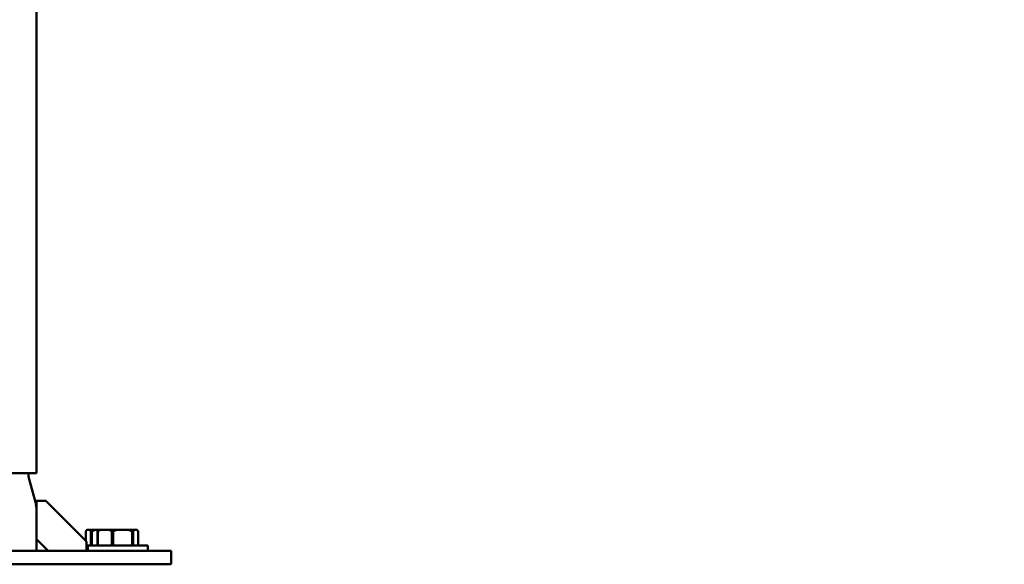
# Model space of a CAD drawing. Units: millimetres. Extents: x -17379 to 14963, y 0 to 12337.
# Drawn here: x -2214 to -1624, y 5900 to 6226 of the extents above; entities that cross this region are included whole.
import ezdxf

# ---------------------------------------------------------------- set-up
doc = ezdxf.new("R2010")
doc.units = ezdxf.units.MM
doc.layers.add('MD_Visible', color=7, linetype='Continuous', lineweight=50)
doc.styles.get("Standard").update_dxf_attribs({"font": 'TT0246M.TTF'})
doc.dimstyles.new('ISO-25', dxfattribs={"dimtxt": 180, "dimasz": 120, "dimexe": 1.25, "dimexo": 0.625, "dimgap": 60, "dimtad": 1, "dimdec": 0, "dimlfac": 0.1, "dimrnd": 5, "dimtxsty": 'Standard', "dimcen": 0, "dimse1": 1, "dimse2": 1, "dimclrt": 256, "dimadec": 0, "dimazin": 0, "dimtfac": 1, "dimtdec": 0, "dimtmove": 1, "dimatfit": 3, "dimfxl": 1, "dimarcsym": 0})

# ---------------------------------------------------------------- blocks, each defined once
blk = doc.blocks.new('CustomObjectsInViewport4_0')
at = {"layer": 'MD_Visible', "extrusion": (0, 1, 0)}
for p, q in [((2254.81, 5138.12), (2254.81, 5720.62)), ((2254.81, 5138.62), (2254.81, 5720.62)), ((2254.81, 5138.12), (2165.91, 5138.12)), ((2254.81, 5138.62), (2254.81, 5138.62)), ((2250.44, 5134.58), (2254.13, 5120.82)), ((2254.81, 5121.62), (2254.81, 5098.69)), ((2260.36, 5121.62), (2254.81, 5121.62)), ((2284.81, 5097.17), (2260.36, 5121.62)), ((2284.31, 5097.67), (2284.31, 5103.32)), ((2284.98, 5104.32), (2286.71, 5104.32)), ((2290.38, 5104.32), (2286.71, 5104.32)), ((2287.38, 5103.32), (2287.38, 5094.82)), ((2287.89, 5103.32), (2287.38, 5103.32)), ((2287.89, 5094.82), (2287.89, 5103.32)), ((2290.38, 5104.32), (2292.05, 5104.32)), ((2291.38, 5103.32), (2291.38, 5094.82)), ((2291.38, 5103.32), (2291.57, 5103.32)), ((2291.57, 5094.82), (2291.57, 5103.32)), ((2292.05, 5104.32), (2293.39, 5104.32)), ((2293.39, 5104.32), (2298.14, 5104.32)), ((2298.14, 5104.32), (2303.15, 5104.32)), ((2299.96, 5103.32), (2299.96, 5094.82)), ((2299.96, 5103.32), (2300.65, 5103.32)), ((2300.65, 5094.82), (2300.65, 5103.32)), ((2303.15, 5104.32), (2309.63, 5104.32)), ((2309.63, 5104.32), (2313.3, 5104.32)), ((2312.12, 5103.32), (2312.12, 5094.82)), ((2312.12, 5103.32), (2312.63, 5103.32)), ((2312.63, 5094.82), (2312.63, 5103.32)), ((2313.3, 5104.32), (2315.04, 5104.32)), ((2315.7, 5103.32), (2315.7, 5094.82)), ((2254.81, 5098.69), (2261.88, 5091.62)), ((2254.81, 5098.69), (2254.81, 5091.62)), ((2284.81, 5091.62), (2284.81, 5097.17)), ((2285.54, 5094.82), (2284.81, 5094.82)), ((2285.54, 5094.82), (2321.54, 5094.82)), ((2285.54, 5094.82), (2285.54, 5091.62)), ((2321.54, 5094.82), (2321.54, 5091.62)), ((2305.36, 5091.62), (2115.36, 5091.62)), ((2305.36, 5091.62), (2335.36, 5091.62)), ((2335.36, 5083.62), (2335.36, 5091.62)), ((2305.36, 5083.62), (2115.36, 5083.62)), ((2305.36, 5083.62), (2335.36, 5083.62))]:
    blk.add_line(p, q, dxfattribs=at)
at = {"layer": 'MD_Visible', "extrusion": (1.22465e-16, 0, -1)}
for centre, start, end in [((-2269.76, 5139.75), 345, 355.31644), ((-2234.81, 5115.64), 165, 180)]:
    blk.add_arc(centre, 20, start, end, dxfattribs=at)
at = {"layer": 'MD_Visible'}
for points in [[(2284.31, 5103.32), (2284.66, 5103.96), (2284.98, 5104.32)], [(2286.71, 5104.32), (2287.03, 5103.96), (2287.38, 5103.32)], [(2287.89, 5103.32), (2289.19, 5103.96), (2290.38, 5104.32)], [(2292.05, 5104.32), (2291.73, 5103.96), (2291.38, 5103.32)], [(2291.57, 5103.32), (2292.52, 5103.96), (2293.39, 5104.32)], [(2298.14, 5104.32), (2299.01, 5103.96), (2299.96, 5103.32)], [(2300.65, 5103.32), (2301.95, 5103.96), (2303.15, 5104.32)], [(2309.63, 5104.32), (2310.83, 5103.96), (2312.12, 5103.32)], [(2312.63, 5103.32), (2312.98, 5103.96), (2313.3, 5104.32)], [(2315.04, 5104.32), (2315.36, 5103.96), (2315.7, 5103.32)]]:
    blk.add_rational_spline(points, [1, 1.00584268961, 1], degree=2, dxfattribs=at)
blk = doc.blocks.new('*D27')
at = {"color": 0, "lineweight": -2, "transparency": 16777216}
blk.add_line((-5125.05, 11406.22), (3523.96, 11406.22), dxfattribs=at)
at = {"color": 0, "transparency": 16777216}
for points in [[(-5125.05, 11426.22), (-5125.05, 11386.22), (-5245.05, 11406.22)], [(3523.96, 11426.22), (3523.96, 11386.22), (3643.96, 11406.22)]]:
    blk.add_solid(points, dxfattribs=at)
at = {"layer": 'Defpoints', "color": 0, "transparency": 16777216}
for p in [(3643.96, 11406.22), (-5245.05, 6514.23), (3643.96, 6031.85)]:
    blk.add_point(p, dxfattribs=at)
at = {"transparency": 16777216, "insert": (-800.54, 11558.51), "char_height": 180, "attachment_point": 5}
blk.add_mtext('890', dxfattribs=at)

msp = doc.modelspace()

# ---------------------------------------------------------------- block references
at = {"layer": 'MD_Visible'}
msp.add_blockref('CustomObjectsInViewport4_0', (-4458.74, 815.98), dxfattribs=at)

# ---------------------------------------------------------------- dimensions: what is measured, and where the dimension line sits
dim = msp.add_linear_dim(base=(3643.96, 11406.22), p1=(-5245.05, 6514.23), p2=(3643.96, 6031.85), dimstyle='ISO-25')
dim.commit()
dim.dimension.update_dxf_attribs({"geometry": '*D27', "text_midpoint": (-800.54, 11558.51)})

doc.saveas('drawing.dxf')
